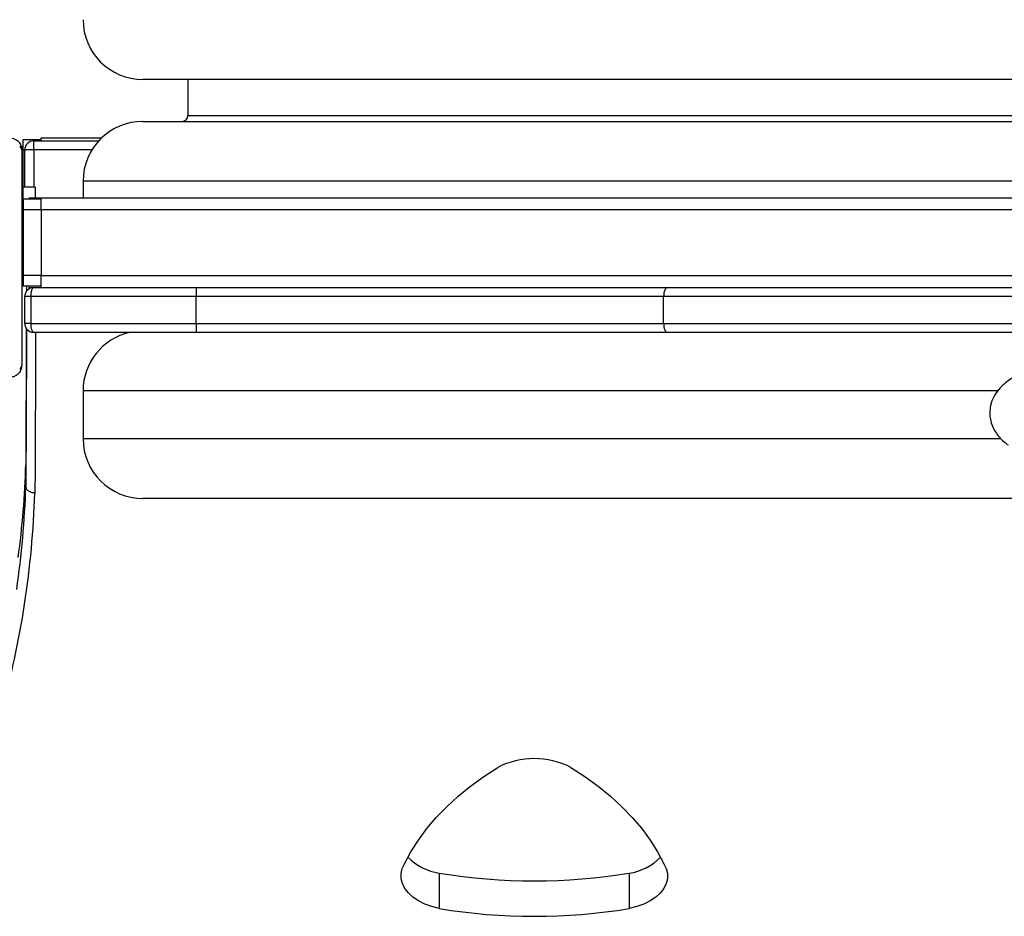
# Model space of a CAD drawing. Units: millimetres. Extents: x -7106 to 383394, y -3372 to 12525.
# Drawn here: x 2354 to 2683, y 5828 to 6127 of the extents above; entities that cross this region are included whole.
import ezdxf

# ---------------------------------------------------------------- set-up
doc = ezdxf.new("R2010")
doc.units = ezdxf.units.MM
doc.layers.add('Toestel 2D', color=7, linetype='Continuous', lineweight=20)
doc.layers.add('VP-EQ', color=7, linetype='Continuous', true_color=0x8a3492)

# ---------------------------------------------------------------- blocks, each defined once
blk = doc.blocks.new('0210-1')
at = {"layer": 'VP-EQ', "color": 0, "linetype": 'Continuous', "lineweight": 25}
for p, q in [((2990.079, 460.603), (2958.079, 460.603)), ((2959.579, 460.603), (2959.579, 459.403)), ((2959.579, 459.403), (2990.079, 459.403)), ((2958.079, 459.203), (2990.079, 459.203)), ((2954.079, 458.603), (2954.679, 458.603)), ((2954.079, 458.253), (2954.079, 458.603)), ((2954.429, 458.253), (2954.429, 458.553)), ((2954.429, 458.553), (2956.603, 458.553)), ((2954.679, 458.653), (2956.701, 458.653)), ((2954.679, 458.553), (2954.679, 458.653)), ((2954.029, 458.253), (2954.029, 451.053)), ((2954.079, 457.003), (2954.079, 458.253)), ((2954.079, 458.253), (2954.129, 458.253)), ((2954.429, 458.253), (2954.129, 458.253)), ((2954.129, 457.003), (2954.129, 458.253)), ((2956.377, 458.253), (2954.429, 458.253)), ((2954.429, 458.253), (2954.429, 457.003)), ((2956.079, 457.203), (2956.079, 456.653)), ((2990.079, 457.203), (2956.079, 457.203)), ((2954.079, 456.853), (2954.029, 456.853)), ((2954.479, 457.003), (2954.079, 457.003)), ((2954.079, 456.603), (2954.079, 457.003)), ((2954.479, 457.003), (2954.479, 456.653)), ((2954.079, 456.653), (2954.029, 456.653)), ((2954.679, 456.603), (2954.079, 456.603)), ((2954.079, 456.603), (2954.079, 456.253)), ((2954.279, 456.603), (2954.279, 456.653)), ((2954.279, 456.653), (2954.679, 456.653)), ((2954.679, 456.653), (3025.479, 456.653)), ((2954.679, 456.253), (2954.679, 456.653)), ((2954.679, 456.253), (2954.079, 456.253)), ((2954.079, 456.253), (2954.079, 454.053)), ((3025.479, 456.253), (2954.679, 456.253)), ((2954.679, 456.253), (2954.679, 454.053)), ((2954.079, 455.853), (2954.029, 455.853)), ((2954.029, 454.453), (2954.079, 454.453)), ((2954.679, 454.053), (2954.079, 454.053)), ((2954.079, 454.053), (2954.079, 453.703)), ((2954.679, 453.653), (2954.679, 454.053)), ((2954.679, 454.053), (2989.579, 454.053)), ((2954.679, 453.703), (2954.079, 453.703)), ((2954.186, 453.703), (2954.186, 453.533)), ((2954.279, 453.653), (2954.279, 453.703)), ((2954.279, 453.653), (2954.429, 453.653)), ((2954.429, 453.653), (2959.859, 453.653)), ((2959.859, 453.653), (2975.601, 453.653)), ((2975.601, 453.653), (2990.079, 453.653)), ((2954.129, 452.453), (2954.129, 453.353)), ((2954.329, 453.353), (2954.129, 453.353)), ((2959.859, 453.353), (2954.329, 453.353)), ((2954.329, 453.353), (2954.329, 452.453)), ((2975.479, 453.353), (2959.859, 453.353)), ((2959.859, 452.453), (2959.859, 453.353)), ((2990.079, 453.353), (2975.479, 453.353)), ((2975.479, 452.453), (2975.479, 453.353)), ((2954.329, 452.453), (2954.129, 452.453)), ((2954.329, 452.453), (2959.859, 452.453)), ((2959.859, 452.453), (2975.479, 452.453)), ((2975.479, 452.453), (2990.079, 452.453)), ((2959.859, 452.153), (2954.429, 452.153)), ((2975.601, 452.153), (2959.859, 452.153)), ((2990.079, 452.153), (2975.601, 452.153)), ((2956.079, 450.203), (2956.079, 448.603)), ((2986.642, 450.203), (2956.079, 450.203)), ((2956.079, 448.603), (2986.745, 448.603)), ((2954.166, 447.733), (2954.166, 447.024)), ((2988.629, 446.603), (2958.079, 446.603)), ((2967.981, 434.084), (2967.981, 432.902)), ((2974.33, 434.084), (2974.33, 432.902))]:
    blk.add_line(p, q, dxfattribs=at)
at = {"layer": 'VP-EQ', "color": 0, "linetype": 'Continuous', "lineweight": 25, "flags": 128}
for points in [[(2959.859, 453.653), (2959.859, 453.647), (2959.859, 453.63), (2959.859, 453.602), (2959.859, 453.565), (2959.859, 453.52), (2959.859, 453.468), (2959.859, 453.411), (2959.859, 453.353)], [(2975.601, 453.653), (2975.577, 453.647), (2975.554, 453.63), (2975.533, 453.602), (2975.515, 453.565), (2975.499, 453.52), (2975.488, 453.468), (2975.481, 453.411), (2975.479, 453.353)], [(2959.859, 452.453), (2959.859, 452.394), (2959.859, 452.338), (2959.859, 452.286), (2959.859, 452.241), (2959.859, 452.203), (2959.859, 452.176), (2959.859, 452.159), (2959.859, 452.153)], [(2975.479, 452.453), (2975.481, 452.394), (2975.488, 452.338), (2975.499, 452.286), (2975.514, 452.241), (2975.533, 452.203), (2975.554, 452.176), (2975.577, 452.159), (2975.601, 452.153)], [(2954.166, 447.024), (2954.172, 447.838), (2954.177, 448.651), (2954.181, 449.465), (2954.185, 450.278), (2954.187, 451.092), (2954.187, 451.906), (2954.187, 452.275)], [(2954.187, 452.275), (2954.187, 451.801), (2954.185, 450.988), (2954.181, 450.174), (2954.177, 449.361), (2954.172, 448.547), (2954.166, 447.733)], [(2954.487, 452.153), (2954.487, 451.53), (2954.486, 450.739), (2954.484, 449.949), (2954.481, 449.158), (2954.477, 448.367), (2954.472, 447.576), (2954.466, 446.785)], [(2966.822, 434.396), (2967.034, 434.796), (2967.282, 435.188), (2967.564, 435.572), (2967.881, 435.945), (2968.23, 436.306), (2968.612, 436.656), (2969.024, 436.991), (2969.466, 437.313), (2969.937, 437.618)], [(2972.374, 437.618), (2972.844, 437.313), (2973.286, 436.991), (2973.698, 436.656), (2974.08, 436.306), (2974.43, 435.945), (2974.746, 435.572), (2975.029, 435.188), (2975.276, 434.796), (2975.488, 434.396)], [(2967.981, 432.902), (2967.729, 432.966), (2967.495, 433.052), (2967.284, 433.158), (2967.1, 433.283), (2966.948, 433.422), (2966.83, 433.574), (2966.75, 433.734), (2966.708, 433.9), (2966.707, 434.068), (2966.745, 434.235), (2966.822, 434.396)], [(2975.488, 434.396), (2975.566, 434.235), (2975.605, 434.068), (2975.604, 433.9), (2975.563, 433.734), (2975.483, 433.573), (2975.365, 433.421), (2975.213, 433.282), (2975.029, 433.158), (2974.817, 433.052), (2974.582, 432.965), (2974.33, 432.902)]]:
    blk.add_lwpolyline(points, dxfattribs=at)
at = {"layer": 'VP-EQ', "color": 0, "linetype": 'Continuous', "lineweight": 25}
for centre, radius, start, end in [((2958.079, 462.603), 2, 180, 270), ((2959.379, 459.403), 0.2, 270, 0), ((2958.079, 457.203), 2, 90, 180), ((2953.875, 458.249), 0.154, 1.6139, 56.493), ((2954.429, 458.253), 0.3, 90, 180), ((2954.429, 453.353), 0.3, 90, 180), ((2954.429, 452.453), 0.3, 180, 270), ((2958.079, 450.203), 2, 102.8386, 180), ((2953.875, 451.057), 0.154, 303.5097, 358.3857), ((2958.079, 448.603), 2, 180, 270), ((2923.51, 448.697), 30.671, 352.3861, 358.1986), ((2923.49, 447.99), 30.691, 351.7025, 358.1975), ((2923.183, 447.799), 31.299, 344.4773, 358.145), ((2971.155, 435.243), 2.67, 62.8386, 117.1614), ((2968.265, 435.93), 1.868, 224.6162, 261.2623), ((2974.05, 435.929), 1.867, 278.6334, 315.2929), ((2971.155, 453.431), 19.606, 260.6824, 279.3176), ((2971.155, 452.25), 19.607, 260.6829, 279.3171)]:
    blk.add_arc(centre, radius, start, end, dxfattribs=at)
for centre, start_param, end_param in [((2954.429, 453.353), 0, 1.570796), ((2954.429, 452.453), 1.570796, 3.141593)]:
    blk.add_ellipse(centre, major_axis=(0, 0.3), ratio=0.333333, start_param=start_param, end_param=end_param, dxfattribs=at)
for points, knots in [([(2953.629, 458.653), (2953.656, 458.651), (2953.712, 458.648), (2953.793, 458.621), (2953.859, 458.582), (2953.908, 458.542), (2953.95, 458.494), (2953.985, 458.439), (2954.02, 458.355), (2954.025, 458.295), (2954.029, 458.253)], [0, 0, 0, 0, 0.143101, 0.299549, 0.405383, 0.489655, 0.574626, 0.683137, 0.780418, 1, 1, 1, 1]), ([(2989.609, 451.239), (2989.494, 451.232), (2989.236, 451.218), (2988.854, 451.172), (2988.472, 451.108), (2988.122, 451.028), (2987.796, 450.932), (2987.488, 450.816), (2987.217, 450.684), (2986.997, 450.545), (2986.8, 450.386), (2986.621, 450.19), (2986.468, 449.939), (2986.39, 449.679), (2986.374, 449.441), (2986.394, 449.238), (2986.462, 449.011), (2986.576, 448.802), (2986.723, 448.619), (2986.855, 448.489), (2986.954, 448.418), (2986.989, 448.393)], [0, 0, 0, 0, 0.0519123, 0.116835, 0.1790714, 0.2391914, 0.2981402, 0.3598463, 0.4244236, 0.4796762, 0.5255399, 0.5803169, 0.6413971, 0.7047754, 0.7397781, 0.7824303, 0.8326168, 0.8898634, 0.9316236, 0.9759388, 1, 1, 1, 1]), ([(2954.029, 451.053), (2954.027, 451.026), (2954.024, 450.969), (2953.997, 450.889), (2953.958, 450.822), (2953.918, 450.774), (2953.87, 450.732), (2953.815, 450.697), (2953.731, 450.661), (2953.671, 450.656), (2953.629, 450.653)], [0, 0, 0, 0, 0.143099, 0.299546, 0.405383, 0.489659, 0.574629, 0.68314, 0.78042, 1, 1, 1, 1]), ([(2954.466, 446.785), (2954.463, 446.786), (2954.441, 446.786), (2954.385, 446.792), (2954.304, 446.819), (2954.227, 446.873), (2954.176, 446.944), (2954.169, 446.998), (2954.166, 447.024)], [0, 0, 0, 0, 0.0197052, 0.1413277, 0.3560093, 0.5706651, 0.7853382, 1, 1, 1, 1])]:
    blk.add_open_spline(points, degree=3, knots=knots, dxfattribs=at)
blk = doc.blocks.new('VPL-02-0210-1')
at = {"layer": 'Toestel 2D', "color": 0, "xscale": 10, "yscale": 10, "zscale": 10}
blk.add_blockref('0210-1', (-27185.44, 1501.18), dxfattribs=at)

msp = doc.modelspace()

# ---------------------------------------------------------------- block references
msp.add_blockref('VPL-02-0210-1', (0, 0))

doc.saveas('drawing.dxf')
